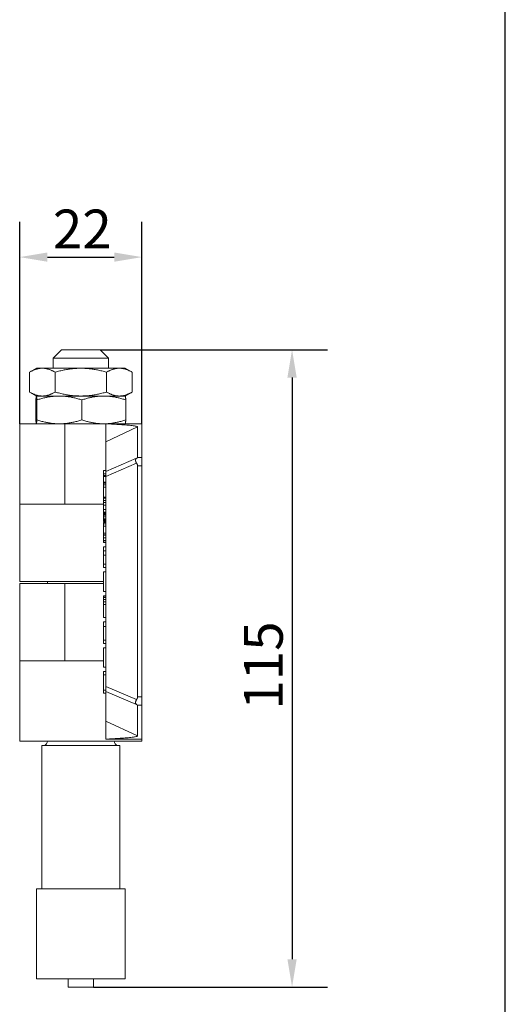
# Model space of a CAD drawing. Units: millimetres. Extents: x 20 to 400, y 20 to 574.
# Drawn here: x 313 to 400, y 153 to 330 of the extents above; entities that cross this region are included whole.
import ezdxf

# ---------------------------------------------------------------- set-up
doc = ezdxf.new("R2010")
doc.units = ezdxf.units.MM
doc.header["$LTSCALE"] = 2
for name, color, linetype, lineweight in [('Dimensions(ISO)', 7, 'Continuous', 25), ('Sketch Geometry(ISO)', 7, 'Continuous', 50), ('Visible Edges(ISO)', 7, 'Continuous', 18), ('Visible Tangent Edges(ISO)', 7, 'Continuous', 18)]:
    doc.layers.add(name, color=color, linetype=linetype, lineweight=lineweight)
doc.styles.add('Current-BSI', font='ARIAL.TTF')
doc.dimstyles.new('DEFAULT-ISO', dxfattribs={"dimscale": 2, "dimtxt": 3.5, "dimasz": 2.5, "dimexe": 3.174999999999999, "dimexo": 0, "dimgap": 0.762, "dimtad": 1, "dimrnd": 1e-08, "dimzin": 0, "dimtxsty": 'Current-BSI', "dimcen": 0.09, "dimdle": 10, "dimclrd": 7, "dimclre": 7, "dimclrt": 7, "dimazin": 0, "dimtfac": 1, "dimtmove": 0, "dimatfit": 3, "dimfxl": 1, "dimtolj": 1, "dimtzin": 0, "dimlwd": 25, "dimlwe": 25, "dimarcsym": 0})

# ---------------------------------------------------------------- blocks, each defined once
blk = doc.blocks.new('Borders PCH WEB A4')
at = {"layer": 'Sketch Geometry(ISO)', "color": 7, "linetype": 'Continuous', "lineweight": 25}
blk.add_line((200, 10.00000000000023), (200, 287), dxfattribs=at)
blk = doc.blocks.new('*D12')
at = {"layer": 'Defpoints', "color": 0, "linetype": 'Continuous'}
for p in [(334.6341790978789, 287.2858637626753), (312.634179097873, 257.2858637626753), (334.6341790978789, 257.28586376267)]:
    blk.add_point(p, dxfattribs=at)
at = {"layer": 'Dimensions(ISO)', "color": 7, "linetype": 'Continuous', "lineweight": 25}
for p, q in [((312.634179097873, 257.2858637626753), (312.634179097873, 293.6358637626753)), ((334.6341790978789, 257.28586376267), (334.6341790978789, 293.6358637626753)), ((317.634179097873, 287.2858637626753), (329.6341790978789, 287.2858637626753))]:
    blk.add_line(p, q, dxfattribs=at)
at = {"layer": 'Dimensions(ISO)', "color": 7, "linetype": 'Continuous'}
for points in [[(317.634179097873, 288.1191970960086), (317.634179097873, 286.4525304293419), (312.634179097873, 287.2858637626753)], [(329.6341790978789, 288.1191970960086), (329.6341790978789, 286.4525304293419), (334.6341790978789, 287.2858637626753)]]:
    blk.add_solid(points, dxfattribs=at)
at = {"layer": 'Dimensions(ISO)', "color": 7, "linetype": 'Continuous', "lineweight": 25, "insert": (318.59666204467, 295.8385131487598), "char_height": 7, "attachment_point": 1, "style": 'Current-BSI'}
blk.add_mtext('\\A1;22', dxfattribs=at)
blk = doc.blocks.new('*D13')
at = {"layer": 'Defpoints', "color": 0, "linetype": 'Continuous'}
for p in [(327.134182097873, 270.6012670934356), (325.934179097873, 155.9012670934355), (361.6341790978731, 155.9012670934355)]:
    blk.add_point(p, dxfattribs=at)
at = {"layer": 'Dimensions(ISO)', "color": 7, "linetype": 'Continuous', "lineweight": 25}
for p, q in [((327.134182097873, 270.6012670934356), (367.9841790978731, 270.6012670934356)), ((361.6341790978731, 265.6012670934356), (361.6341790978731, 160.9012670934355)), ((325.934179097873, 155.9012670934355), (367.9841790978731, 155.9012670934355))]:
    blk.add_line(p, q, dxfattribs=at)
at = {"layer": 'Dimensions(ISO)', "color": 7, "linetype": 'Continuous'}
for points in [[(360.8008457645397, 265.6012670934356), (362.4675124312064, 265.6012670934356), (361.6341790978731, 270.6012670934356)], [(360.8008457645397, 160.9012670934355), (362.4675124312064, 160.9012670934355), (361.6341790978731, 155.9012670934355)]]:
    blk.add_solid(points, dxfattribs=at)
at = {"layer": 'Dimensions(ISO)', "color": 7, "linetype": 'Continuous', "lineweight": 25, "insert": (352.9621572697694, 205.8215263021668), "char_height": 7, "attachment_point": 1, "rotation": 90, "style": 'Current-BSI'}
blk.add_mtext('\\A1;115', dxfattribs=at)

msp = doc.modelspace()

# ---------------------------------------------------------------- linework, layer by layer
at = {"layer": 'Visible Edges(ISO)'}
for p, q in [((320.1341760978727, 270.6012670934359), (318.6341790978725, 269.1012700934361)), ((320.134176097873, 270.6012670934356), (327.134182097873, 270.6012670934356)), ((327.1341820978734, 270.601267093436), (328.6341790978736, 269.1012700934363)), ((318.634179097873, 269.1012700934356), (328.634179097873, 269.1012700934356)), ((318.6341790978743, 267.2858637626752), (318.6341790978743, 269.1012700934356)), ((328.634179097873, 267.2858637626752), (328.634179097873, 269.1012700934356)), ((315.634179097873, 267.2858637626752), (314.396574790839, 266.571332582859)), ((314.396574790839, 266.571332582859), (314.396574790839, 263.0003949424917)), ((316.7059758675986, 267.2858637626752), (315.634179097873, 267.2858637626752)), ((323.6341790978753, 267.2858637626752), (316.7059758675987, 267.2858637626752)), ((319.0153769443583, 266.571332582859), (319.0153769443583, 263.0003949424917)), ((330.5623823281497, 267.2858637626752), (323.6341790978753, 267.2858637626752)), ((328.2529812513924, 266.571332582859), (328.2529812513924, 263.0003949424917)), ((331.634179097873, 267.2858637626752), (330.5623823281497, 267.2858637626752)), ((331.634179097873, 267.2858637626752), (332.871783404907, 266.571332582859)), ((332.871783404907, 266.571332582859), (332.871783404907, 263.0003949424917)), ((315.634179097873, 262.2858637626753), (314.396574790839, 263.0003949424917)), ((315.634179097873, 262.2858637626753), (315.632842480592, 262.2850920663283)), ((315.6355154918731, 262.2858637626753), (315.634179097873, 262.2858637626753)), ((315.634179097873, 262.2858637626753), (316.7059758675987, 262.2858637626753)), ((319.761478209501, 262.2858637626753), (315.6355154918731, 262.2858637626753)), ((316.7059758675987, 262.2858637626753), (323.6341790978753, 262.2858637626753)), ((327.7601418155009, 262.2858637626753), (319.761478209501, 262.2858637626753)), ((323.6341790978754, 262.2858637626753), (330.5623823281497, 262.2858637626753)), ((331.6341790978731, 262.2858637626753), (327.7601418155009, 262.2858637626753)), ((330.5623823281497, 262.2858637626753), (331.634179097873, 262.2858637626753)), ((331.634179097873, 262.2858637626753), (332.871783404907, 263.0003949424917)), ((331.6341790978731, 262.2858637626753), (331.635515715154, 262.2850920663283)), ((315.5510948821211, 258.0003949424916), (315.5510948821211, 261.571332582859)), ((315.7199361016251, 258.0003949424916), (315.7199361016251, 261.571332582859)), ((323.803020317377, 258.0003949424916), (323.803020317377, 261.571332582859)), ((331.7172633136249, 258.0003949424916), (331.7172633136249, 261.571332582859)), ((320.7532267169262, 257.2858637626753), (312.6341790978729, 257.2858637626753)), ((312.6341790978729, 242.8108637626753), (312.6341790978729, 257.2858637626753)), ((315.634179097873, 257.2858637626753), (315.632842480592, 257.2866354590222)), ((320.7532267169264, 257.2858637626753), (328.1341786383186, 257.2858637626753)), ((328.1341789295991, 257.2864510797142), (334.6341790978789, 257.2858637626767)), ((331.6342700318953, 257.2859162634575), (331.635515715154, 257.2866354590222)), ((334.6341790978992, 251.195834441805), (334.6341790978789, 257.28586376267)), ((333.8296263085504, 251.195834441805), (333.8296263085319, 256.7126135892126)), ((328.1341790978817, 254.0671084037352), (328.1341790978996, 248.7170035142895)), ((334.6341790978993, 251.1958344418101), (334.6341790978996, 249.7016662135751)), ((327.7341790978903, 248.2858637626751), (327.7341790978903, 248.8583620842051)), ((328.1341790978903, 248.8583620842051), (327.7341790978903, 248.8583620842051)), ((327.7341790978917, 247.9858645256151), (327.7341790978917, 248.2858637626751)), ((328.1341790978917, 248.2858637626751), (327.7341790978917, 248.2858637626751)), ((328.1341793363174, 247.814334755717), (328.1341793363172, 248.7170018013103)), ((333.8341790979004, 208.120061311777), (333.8341790979003, 249.7016662135751)), ((334.6341790978997, 208.120061311777), (334.6341790978996, 249.7016662135751)), ((327.7341790978915, 247.7858637626751), (327.7341790978917, 247.9858645256151)), ((328.1341790978917, 247.9858645256151), (327.7341790978917, 247.9858645256151)), ((327.7341790978915, 246.7858637626751), (327.7341790978915, 247.7858637626751)), ((328.1341790978915, 247.7858637626751), (327.7341790978915, 247.7858637626751)), ((327.7341790978917, 246.5858629997351), (327.7341790978915, 246.7858637626751)), ((328.1341790978915, 246.7858637626751), (327.7341790978915, 246.7858637626751)), ((327.7341790978917, 246.2858637626752), (327.7341790978917, 246.5858629997351)), ((328.1341790978918, 246.5858629997351), (327.7341790978917, 246.5858629997351)), ((328.1341790978999, 210.009525440361), (328.1341790978999, 247.814333371645)), ((327.7341790978888, 245.8858622367952), (327.7341790978891, 246.2858637626751)), ((328.1341790978918, 246.2858637626752), (327.7341790978917, 246.2858637626752)), ((327.7341790978917, 244.0858629997351), (327.7341790978917, 245.8858622367952)), ((328.1341790978918, 245.8858622367952), (327.7341790978917, 245.8858622367952)), ((320.7532267169262, 242.8108637626753), (312.634179097873, 242.8108637626753)), ((312.6341790978737, 242.8108637626756), (320.7532267169262, 242.8108637626756)), ((312.6341790978737, 242.8108637626756), (312.6341790978737, 228.9258637626756)), ((320.7532267169265, 242.8108637626753), (327.734179097879, 242.8108637626753)), ((327.7341790978898, 244.0808619316252), (327.7341790978898, 244.0858629997351)), ((328.1341790978918, 244.0858629997351), (327.7341790978917, 244.0858629997351)), ((327.73417909789, 243.8858622367952), (327.7341790978898, 244.0808619316252)), ((328.1341790978899, 244.0808619316252), (327.7341790978898, 244.0808619316252)), ((327.7341790978902, 243.4958628471451), (327.73417909789, 243.8858622367952)), ((328.13417909789, 243.8858622367952), (327.73417909789, 243.8858622367952)), ((327.7341790978903, 243.1058634574951), (327.7341790978902, 243.4958628471451)), ((328.1341790978902, 243.4958628471451), (327.7341790978902, 243.4958628471451)), ((327.7341790978903, 242.6183642204351), (327.7341790978903, 243.1058634574951)), ((328.1341790978903, 243.1058634574951), (327.7341790978903, 243.1058634574951)), ((327.7341790978903, 241.8383654411451), (327.7341790978903, 242.6183642204351)), ((328.1341790978903, 242.6183642204351), (327.7341790978903, 242.6183642204351)), ((327.7341790978903, 241.3508623893851), (327.7341790978903, 241.8383654411451)), ((328.1341790978903, 241.8383654411451), (327.7341790978903, 241.8383654411451)), ((327.7341790978903, 241.2858637626751), (327.7341790978903, 241.3508623893851)), ((328.1341790978903, 241.3508623893851), (327.7341790978903, 241.3508623893851)), ((327.7341790978917, 241.1858652885551), (327.7341790978915, 241.2858637626751)), ((328.1341790978915, 241.2858637626751), (327.7341790978915, 241.2858637626751)), ((327.7341790978917, 241.0858629997351), (327.7341790978917, 241.1858652885551)), ((328.1341790978917, 241.1858652885551), (327.7341790978917, 241.1858652885551)), ((327.7341790978917, 240.9858645256151), (327.7341790978917, 241.0858629997351)), ((328.1341790978917, 241.0858629997351), (327.7341790978917, 241.0858629997351)), ((327.7341790978917, 240.8858622367951), (327.7341790978917, 240.9858645256151)), ((328.1341790978917, 240.9858645256151), (327.7341790978917, 240.9858645256151)), ((327.7341790978918, 240.6858652885552), (327.7341790978917, 240.8858622367951)), ((328.1341790978918, 240.8858622367951), (327.7341790978917, 240.8858622367951)), ((327.7341790978918, 240.2858637626751), (327.7341790978918, 240.6858652885552)), ((328.1341790978918, 240.6858652885552), (327.7341790978918, 240.6858652885552)), ((327.7341790978917, 240.0858629997351), (327.7341790978918, 240.2858637626751)), ((328.1341790978918, 240.2858637626751), (327.7341790978918, 240.2858637626751)), ((327.7341790978917, 239.9858645256151), (327.7341790978917, 240.0858629997351)), ((328.1341790978918, 240.0858629997351), (327.7341790978917, 240.0858629997351)), ((327.7341790978917, 239.8858622367951), (327.7341790978917, 239.9858645256151)), ((328.1341790978917, 239.9858645256151), (327.7341790978917, 239.9858645256151)), ((327.7341790978917, 239.7858637626751), (327.7341790978917, 239.8858622367951)), ((328.1341790978917, 239.8858622367951), (327.7341790978917, 239.8858622367951)), ((327.7341790978915, 239.6858652885551), (327.7341790978917, 239.7858637626751)), ((328.1341790978917, 239.7858637626751), (327.7341790978917, 239.7858637626751)), ((328.1341790978915, 239.6858652885551), (327.7341790978915, 239.6858652885551)), ((327.73417909789, 239.3033655937251), (327.7341790978899, 239.4983652885551)), ((328.1341790978899, 239.4983652885551), (327.7341790978899, 239.4983652885551)), ((327.73417909789, 239.2858637626751), (327.73417909789, 239.3033655937251)), ((328.13417909789, 239.3033655937251), (327.73417909789, 239.3033655937251)), ((328.1341790978918, 239.2858637626751), (327.7341790978918, 239.2858637626751)), ((327.7341790978918, 238.8358629997351), (327.7341790978918, 239.2858637626751)), ((328.1341790978918, 238.8358629997351), (327.7341790978918, 238.8358629997351)), ((327.734179097891, 237.5858629997351), (327.7341790978918, 238.8358629997351)), ((328.1341790978918, 237.5858629997351), (327.7341790978918, 237.5858629997351)), ((327.7341790978918, 237.2858637626751), (327.7341790978918, 237.5858629997351)), ((327.7341790978903, 237.2558649833751), (327.7341790978903, 237.2858637626751)), ((328.1341790978918, 237.2858637626751), (327.7341790978918, 237.2858637626751)), ((327.7341790978903, 236.7683619316251), (327.7341790978903, 237.2558649833751)), ((328.1341790978903, 237.2558649833751), (327.7341790978903, 237.2558649833751)), ((327.7341790978902, 236.2808626945551), (327.7341790978903, 236.7683619316251)), ((328.1341790978903, 236.7683619316251), (327.7341790978903, 236.7683619316251)), ((327.73417909789, 235.9883631523251), (327.7341790978902, 236.2808626945551)), ((328.1341790978902, 236.2808626945551), (327.7341790978902, 236.2808626945551)), ((327.7341790978898, 235.8908633049151), (327.73417909789, 235.9883631523251)), ((328.1341790978899, 235.9883631523251), (327.73417909789, 235.9883631523251)), ((328.1341790978899, 235.8908633049151), (327.7341790978898, 235.8908633049151)), ((327.7341790978903, 234.4283655937251), (327.7341790978903, 235.1108645256151)), ((328.1341790978903, 235.1108645256151), (327.7341790978903, 235.1108645256151)), ((327.7341790978895, 233.6483629997351), (327.7341790978903, 234.4283655937251)), ((328.1341790978903, 234.4283655937251), (327.7341790978903, 234.4283655937251)), ((327.7341790978895, 231.9908636863851), (327.7341790978895, 233.6483629997351)), ((328.1341790978895, 233.6483629997351), (327.7341790978895, 233.6483629997351)), ((327.7341790978903, 231.4058646019051), (327.7341790978903, 231.9908636863851)), ((328.1341790978903, 231.9908636863851), (327.7341790978903, 231.9908636863851)), ((328.1341790978903, 231.4058646019051), (327.7341790978903, 231.4058646019051)), ((327.7341790978903, 227.1158636863851), (327.7341790978903, 230.6258639152651)), ((328.1341790978903, 230.6258639152651), (327.7341790978903, 230.6258639152651)), ((312.6341790978737, 228.9258637626756), (327.7341790978769, 228.9258637626756)), ((317.6341790978745, 228.5358637626752), (317.6341790978745, 228.9258637626755)), ((320.7532267169262, 228.5358637626753), (312.6341790978729, 228.5358637626753)), ((312.634179097873, 214.6508637626753), (312.634179097873, 228.5358637626753)), ((327.7341790978791, 228.5358637626752), (320.7532267169266, 228.5358637626753)), ((328.1341790978904, 227.1158636863851), (327.7341790978903, 227.1158636863851)), ((327.7341790978899, 226.2383631523251), (327.7341790978897, 226.3358629997351)), ((328.1341790978897, 226.3358629997351), (327.7341790978897, 226.3358629997351)), ((327.73417909789, 226.0433634574951), (327.7341790978899, 226.2383631523251)), ((328.1341790978899, 226.2383631523251), (327.7341790978899, 226.2383631523251)), ((327.7341790978903, 225.6533640678551), (327.73417909789, 226.0433634574951)), ((328.1341790978901, 226.0433634574951), (327.73417909789, 226.0433634574951)), ((327.7341790978903, 225.2633646782051), (327.7341790978903, 225.6533640678551)), ((328.1341790978903, 225.6533640678551), (327.7341790978903, 225.6533640678551)), ((327.7341790978903, 224.7758635337951), (327.7341790978903, 225.2633646782051)), ((328.1341790978903, 225.2633646782051), (327.7341790978903, 225.2633646782051)), ((327.7341790978904, 222.4358633812051), (327.7341790978903, 224.7758635337951)), ((328.1341790978904, 224.7758635337951), (327.7341790978903, 224.7758635337951)), ((328.1341790978904, 222.4358633812051), (327.7341790978904, 222.4358633812051)), ((327.7341790978904, 220.7783640678551), (327.7341790978904, 221.6558646019051)), ((328.1341790978904, 221.6558646019051), (327.7341790978904, 221.6558646019051)), ((327.7341790978887, 218.3408640678552), (327.7341790978904, 220.7783640678551)), ((328.1341790978904, 220.7783640678551), (327.7341790978904, 220.7783640678551)), ((327.7341790978904, 217.7558630760251), (327.7341790978904, 218.3408640678551)), ((328.1341790978904, 218.3408640678551), (327.7341790978904, 218.3408640678551)), ((328.1341790978904, 217.7558630760251), (327.7341790978904, 217.7558630760251)), ((327.7341790978904, 213.4658640678551), (327.7341790978904, 216.9758642967351)), ((328.1341790978904, 216.9758642967351), (327.7341790978904, 216.9758642967351)), ((320.7532267169263, 214.6508637626753), (312.634179097873, 214.6508637626753)), ((312.6341790978736, 214.6508637626756), (320.7532267169261, 214.6508637626756)), ((312.6341790978737, 214.6508637626756), (312.6341790978736, 200.1758637626756)), ((320.7532267169266, 214.6508637626753), (327.7341790978791, 214.6508637626752)), ((328.1341790978904, 213.4658640678551), (327.7341790978904, 213.4658640678551)), ((328.1341790978904, 212.6858633812051), (327.7341790978904, 212.6858633812051)), ((327.7341790978904, 212.1008633430551), (327.7341790978904, 212.6858633812051)), ((328.1341790978904, 212.1008633430551), (327.7341790978904, 212.1008633430551)), ((327.7341790978895, 209.3708638008221), (327.7341790978895, 212.1008633430551)), ((328.1341790978904, 209.3708638008221), (327.7341790978904, 209.3708638008221)), ((327.7341790978904, 208.7858637626751), (327.7341790978904, 209.3708638008221)), ((328.1341793363175, 210.0095255430324), (328.1341793363173, 209.1068555172069)), ((328.1341790978904, 208.7858637626751), (327.7341790978904, 208.7858637626751)), ((328.1341790978997, 209.106855297716), (328.1341790978819, 203.7569315958517)), ((334.6341790978993, 206.6258930835418), (334.6341790978997, 208.120061311777)), ((333.8341790979001, 206.625893083542), (333.8341790978816, 201.1093116637373)), ((334.6341790978791, 200.5358637626752), (334.6341790978993, 206.625893083542)), ((328.1342610597361, 200.5358586524077), (334.634179097879, 200.5358637626752)), ((334.6341790978737, 200.5358637626752), (334.6341790978737, 200.1758637626755)), ((312.6341790978736, 200.1758637626756), (334.6341790978737, 200.1758637626756)), ((316.634179097873, 199.4012670934355), (330.634179097873, 199.4012670934355)), ((316.6341790978748, 173.6012670934355), (316.6341790978748, 199.4012670934355)), ((330.634179097873, 173.6012670934355), (330.634179097873, 199.4012670934355)), ((331.634179097873, 173.6012670934355), (315.634179097873, 173.6012670934355)), ((315.634179097873, 173.6012670934355), (315.634179097873, 157.4012670934355)), ((331.634179097873, 173.6012670934355), (331.634179097873, 157.4012670934355)), ((331.634179097873, 157.4012670934355), (315.634179097873, 157.4012670934355)), ((321.3341790978731, 155.9012670934355), (321.3341790978731, 157.4012670934354)), ((325.9341790978735, 155.9012670934355), (325.9341790978735, 157.4012670934354)), ((321.3341790978731, 155.9012670934355), (325.934179097873, 155.9012670934355))]:
    msp.add_line(p, q, dxfattribs=at)
at = {"layer": 'Visible Edges(ISO)', "flags": 128}
for points in [[(316.7059759919477, 267.2858637626752), (316.6134034221006, 267.2846270058774), (316.5210490052532, 267.2809303479273), (316.4288382355999, 267.2747911451854), (316.3366977994274, 267.2662227493249), (316.2445555751155, 267.2552345958077), (316.1523394410441, 267.2418322655842), (316.0599784676859, 267.2260175421373), (315.9674005334207, 267.2077884487346), (315.8745353047677, 267.1871392577425), (315.7813112561531, 267.1640605162368), (315.6876568620033, 267.1385390273765), (315.5934994046516, 267.1105578224644), (315.4987661664313, 267.0800961423204), (315.4033838336295, 267.0471293907151), (315.3072773043935, 267.0116290319249), (315.2103702847784, 266.9735625069127), (315.1125852887456, 266.9328932147012), (315.0138430421177, 266.8895803074822), (314.9140624825778, 266.8435785974846), (314.8131595675769, 266.7948384265885), (314.7110496585193, 266.7433054800615), (314.6076433484377, 266.6889205630407), (314.5028500382722, 266.6316194142685), (314.3965749566377, 266.5713325943336)], [(319.0153770272577, 266.5713325943336), (318.9091019456232, 266.6316194142685), (318.8043083374345, 266.6889205630407), (318.7009023253761, 266.7433054800615), (318.598791820272, 266.7948384265885), (318.4978895013175, 266.8435785974846), (318.3981083457312, 266.8895803074822), (318.2993660991034, 266.9328932147012), (318.2015811030705, 266.9735625069127), (318.1046740834554, 267.0116290319249), (318.0085675542195, 267.0471293907151), (317.9131852214176, 267.0800961423204), (317.8184525792438, 267.1105578224644), (317.7242951218921, 267.1385390273765), (317.6306407277422, 267.1640605162368), (317.5374166791276, 267.1871392577425), (317.4445514504747, 267.2077884487346), (317.3519735162095, 267.2260175421373), (317.2596119468049, 267.2418322655842), (317.1673964087799, 267.2552345958077), (317.075254184468, 267.2662227493249), (316.9831137482955, 267.2747911451854), (316.8909029786421, 267.2809303479273), (316.7985485617949, 267.2846270058774), (316.7059759919477, 267.2858637626752)], [(323.6341790978753, 267.2858637626752), (323.4490342934573, 267.2846270058774), (323.2643253107512, 267.2809303479273), (323.0799037341916, 267.2747911451854), (322.8956230853641, 267.2662227493249), (322.7113384877288, 267.2552345958077), (322.5269063685977, 267.2418322655842), (322.3421839003408, 267.2260175421373), (322.1570284788453, 267.2077884487346), (321.9712980215394, 267.1871392577425), (321.7848497752988, 267.1640605162368), (321.5975405399644, 267.1385390273765), (321.4092257742727, 267.1105578224644), (321.2197598938787, 267.0800961423204), (321.0289950792634, 267.0471293907151), (320.8367820207917, 267.0116290319249), (320.6429682795846, 266.9735625069127), (320.4473982875192, 266.9328932147012), (320.2499137942636, 266.8895803074822), (320.0503523771608, 266.8435785974846), (319.8485468451822, 266.7948384265885), (319.6443264310206, 266.7433054800615), (319.4375138108576, 266.6889205630407), (319.2279268925036, 266.6316194142685), (319.0153770272577, 266.5713325943336)], [(328.252981168493, 266.5713325943336), (328.0404313032472, 266.6316194142685), (327.8308443848932, 266.6889205630407), (327.6240317647302, 266.7433054800615), (327.4198113505685, 266.7948384265885), (327.2180058185899, 266.8435785974846), (327.0184444014871, 266.8895803074822), (326.8209599082315, 266.9328932147012), (326.625389916166, 266.9735625069127), (326.4315761749589, 267.0116290319249), (326.2393631164873, 267.0471293907151), (326.048598301872, 267.0800961423204), (325.859132421478, 267.1105578224644), (325.6708176557863, 267.1385390273765), (325.4835084204519, 267.1640605162368), (325.2970601742112, 267.1871392577425), (325.1113297169053, 267.2077884487346), (324.9261742954099, 267.2260175421373), (324.741451827153, 267.2418322655842), (324.5570197080219, 267.2552345958077), (324.3727351103866, 267.2662227493249), (324.1884544615591, 267.2747911451854), (324.0040328849995, 267.2809303479273), (323.8193239022934, 267.2846270058774), (323.6341790978753, 267.2858637626752)], [(330.5623822038007, 267.2858637626752), (330.4698096339536, 267.2846270058774), (330.3774552171065, 267.2809303479273), (330.2852444474532, 267.2747911451854), (330.1931040112807, 267.2662227493249), (330.100961786969, 267.2552345958077), (330.0087462489441, 267.2418322655842), (329.9163846795395, 267.2260175421373), (329.8238067452745, 267.2077884487346), (329.7309415166216, 267.1871392577425), (329.6377174680071, 267.1640605162368), (329.5440630738574, 267.1385390273765), (329.4499056165058, 267.1105578224644), (329.355172974332, 267.0800961423204), (329.2597906415303, 267.0471293907151), (329.1636841122945, 267.0116290319249), (329.0667770926794, 266.9735625069127), (328.9689920966467, 266.9328932147012), (328.8702498500189, 266.8895803074822), (328.7704686944328, 266.8435785974846), (328.6695663754783, 266.7948384265885), (328.5674558703743, 266.7433054800615), (328.4640498583161, 266.6889205630407), (328.3592562501275, 266.6316194142685), (328.252981168493, 266.5713325943336)], [(332.8717832391084, 266.5713325943336), (332.7655081574739, 266.6316194142685), (332.6607148473085, 266.6889205630407), (332.5573085372271, 266.7433054800615), (332.4551986281696, 266.7948384265885), (332.3542957131687, 266.8435785974846), (332.2545151536289, 266.8895803074822), (332.1557729070012, 266.9328932147012), (332.0579879109686, 266.9735625069127), (331.9610808913534, 267.0116290319249), (331.8649743621176, 267.0471293907151), (331.7695920293159, 267.0800961423204), (331.6748587910957, 267.1105578224644), (331.580701333744, 267.1385390273765), (331.4870469395943, 267.1640605162368), (331.3938228909799, 267.1871392577425), (331.3009576623269, 267.2077884487346), (331.2083797280619, 267.2260175421373), (331.1160187547038, 267.2418322655842), (331.0238026206324, 267.2552345958077), (330.9316603963207, 267.2662227493249), (330.8395199601483, 267.2747911451854), (330.7473091904949, 267.2809303479273), (330.6549547736478, 267.2846270058774), (330.5623822038007, 267.2858637626752)], [(314.3965749566377, 263.0003950055227), (314.5028500382722, 262.9401081855879), (314.6076433484377, 262.8828069623098), (314.7110496585193, 262.8284218962774), (314.8131595675769, 262.7768892105207), (314.9140624825778, 262.7281490023718), (315.0138430421177, 262.682147329627), (315.1125852887456, 262.6388344224081), (315.2103702847784, 262.598164981185), (315.3072773043935, 262.5600984747991), (315.4033838336295, 262.5245982463941), (315.4987661664313, 262.4916315134153), (315.5934994046516, 262.4611696656332), (315.6876568620033, 262.4331885631666), (315.7813112561531, 262.4076670463667), (315.8745353047677, 262.3845881279097), (315.9674005334207, 262.3639389927969), (316.0599784676859, 262.3457101042852), (316.1523394410441, 262.329895203887), (316.2445555751155, 262.316492801486), (316.3366977994274, 262.3055046852217), (316.4288382355999, 262.2969365175352), (316.5210490052532, 262.2907972391233), (316.6134034221006, 262.2871005590543), (316.7059759919477, 262.2858637626753)], [(315.6355153726837, 262.2858637626753), (315.6321313703468, 262.2846269662962), (315.6287553337839, 262.2809302862272), (315.6253845503152, 262.2747910078153), (315.6220163426669, 262.2662228401289), (315.6186480628438, 262.2552347238645), (315.6152770866821, 262.2418323214636), (315.6119008036359, 262.2260174210653), (315.6085166072443, 262.2077885325536), (315.6051219005791, 262.1871393974409), (315.6017140744564, 262.1640604789838), (315.5982905115209, 262.1385389621839), (315.5948485699056, 262.1105578597173), (315.5913855886784, 262.0800960119352), (315.5878988660533, 262.0471292789564), (315.5843856730091, 262.0116290505514), (315.580843223329, 261.9735625441656), (315.5772686736015, 261.9328931029424), (315.5736591313906, 261.8895801957235), (315.5700116280001, 261.8435785229788), (315.5663231075797, 261.7948383148298), (315.5625904489132, 261.7433056290731), (315.558810410947, 261.6889205630407), (315.5549796654733, 261.6316193397627), (315.5510947644469, 261.5713325198278)], [(315.7199359809205, 261.5713325198278), (315.7160510798941, 261.6316193397627), (315.7122203344205, 261.6889205630407), (315.7084402964543, 261.7433056290731), (315.7047076377877, 261.7948383148298), (315.7010191173674, 261.8435785229788), (315.6973716139769, 261.8895801957235), (315.693762071766, 261.9328931029424), (315.6901875220384, 261.9735625441656), (315.6866450723583, 262.0116290505514), (315.6831318793141, 262.0471292789564), (315.6796451566891, 262.0800960119352), (315.6761821754618, 262.1105578597173), (315.6727402338465, 262.1385389621839), (315.6693166709111, 262.1640604789838), (315.6659088447883, 262.1871393974409), (315.6625141381232, 262.2077885325536), (315.6591299417315, 262.2260174210653), (315.6557536586853, 262.2418323214636), (315.6523826825236, 262.2552347238645), (315.6490144027006, 262.2662228401289), (315.6456461950523, 262.2747910078153), (315.6422754115835, 262.2809302862272), (315.6388993750206, 262.2846269662962), (315.6355153726837, 262.2858637626753)], [(319.7614781476336, 262.2858637626753), (319.5994728573651, 262.2846269662962), (319.4378487887838, 262.2809302862272), (319.2764764515233, 262.2747910078153), (319.1152272709268, 262.2662228401289), (318.9539747799394, 262.2552347238645), (318.7925928203745, 262.2418323214636), (318.6309572980709, 262.2260174210653), (318.4689423746037, 262.2077885325536), (318.3064245844415, 262.1871393974409), (318.1432792592647, 262.1640604789838), (317.9793799429131, 262.1385389621839), (317.8146007533847, 262.1105578597173), (317.6488140317313, 262.0800960119352), (317.4818914794806, 262.0471292789564), (317.3137012224789, 262.0116290505514), (317.144110161996, 261.9735625441656), (316.9729827937254, 261.9328931029424), (316.8001800049969, 261.8895801957235), (316.6255596598281, 261.8435785229788), (316.4489760356614, 261.7948383148298), (316.2702791511567, 261.7433056290731), (316.0893142519514, 261.6889205630407), (315.9059217289538, 261.6316193397627), (315.7199359809205, 261.5713325198278)], [(316.7059759919477, 262.2858637626753), (316.7985485617949, 262.2871005590543), (316.8909029786421, 262.2907972391233), (316.9831137482955, 262.2969365175352), (317.075254184468, 262.3055046852217), (317.1673964087799, 262.316492801486), (317.2596119468049, 262.329895203887), (317.3519735162095, 262.3457101042852), (317.4445514504747, 262.3639389927969), (317.5374166791276, 262.3845881279097), (317.6306407277422, 262.4076670463667), (317.7242951218921, 262.4331885631666), (317.8184525792438, 262.4611696656332), (317.9131852214176, 262.4916315134153), (318.0085675542195, 262.5245982463941), (318.1046740834554, 262.5600984747991), (318.2015811030705, 262.598164981185), (318.2993660991034, 262.6388344224081), (318.3981083457312, 262.682147329627), (318.4978895013175, 262.7281490023718), (318.598791820272, 262.7768892105207), (318.7009023253761, 262.8284218962774), (318.8043083374345, 262.8828069623098), (318.9091019456232, 262.9401081855879), (319.0153770272577, 263.0003950055227)], [(319.0153770272577, 263.0003950055227), (319.2279268925036, 262.9401081855879), (319.4375138108576, 262.8828069623098), (319.6443264310206, 262.8284218962774), (319.8485468451822, 262.7768892105207), (320.0503523771608, 262.7281490023718), (320.2499137942636, 262.682147329627), (320.4473982875192, 262.6388344224081), (320.6429682795846, 262.598164981185), (320.8367820207917, 262.5600984747991), (321.0289950792634, 262.5245982463941), (321.2197598938787, 262.4916315134153), (321.4092257742727, 262.4611696656332), (321.5975405399644, 262.4331885631666), (321.7848497752988, 262.4076670463667), (321.9712980215394, 262.3845881279097), (322.1570284788453, 262.3639389927969), (322.3421839003408, 262.3457101042852), (322.5269063685977, 262.329895203887), (322.7113384877288, 262.316492801486), (322.8956230853641, 262.3055046852217), (323.0799037341916, 262.2969365175352), (323.2643253107512, 262.2907972391233), (323.4490342934573, 262.2871005590543), (323.6341790978753, 262.2858637626753)], [(323.8030203143466, 261.5713325198278), (323.6170348642867, 261.6316193397627), (323.4336422349963, 261.6889205630407), (323.2526772558505, 261.7433056290731), (323.0739802705, 261.7948383148298), (322.897396635439, 261.8435785229788), (322.7227763756579, 261.8895801957235), (322.5499735869292, 261.9328931029424), (322.3788461441654, 261.9735625441656), (322.2092552326693, 262.0116290505514), (322.0410649756676, 262.0471292789564), (321.8741422744301, 262.0800960119352), (321.7083558398559, 262.1105578597173), (321.5435767993142, 262.1385389621839), (321.3796774829626, 262.1640604789838), (321.2165317108256, 262.1871393974409), (321.0540139206634, 262.2077885325536), (320.8919992951696, 262.2260174210653), (320.7303634857869, 262.2418323214636), (320.5689818133012, 262.2552347238645), (320.4077290243404, 262.2662228401289), (320.2464801417172, 262.2747910078153), (320.0851075064833, 262.2809302862272), (319.923483437902, 262.2846269662962), (319.7614781476336, 262.2858637626753)], [(323.6341790978753, 262.2858637626753), (323.8193239022934, 262.2871005590543), (324.0040328849995, 262.2907972391233), (324.1884544615591, 262.2969365175352), (324.3727351103866, 262.3055046852217), (324.5570197080219, 262.316492801486), (324.741451827153, 262.329895203887), (324.9261742954099, 262.3457101042852), (325.1113297169053, 262.3639389927969), (325.2970601742112, 262.3845881279097), (325.4835084204519, 262.4076670463667), (325.6708176557863, 262.4331885631666), (325.859132421478, 262.4611696656332), (326.048598301872, 262.4916315134153), (326.2393631164873, 262.5245982463941), (326.4315761749589, 262.5600984747991), (326.625389916166, 262.598164981185), (326.8209599082315, 262.6388344224081), (327.0184444014871, 262.682147329627), (327.2180058185899, 262.7281490023718), (327.4198113505685, 262.7768892105207), (327.6240317647302, 262.8284218962774), (327.8308443848932, 262.8828069623098), (328.0404313032472, 262.9401081855879), (328.252981168493, 263.0003950055227)], [(327.7601418728228, 262.2858637626753), (327.6015205910194, 262.2846269662962), (327.4432725562773, 262.2809302862272), (327.2852707038313, 262.2747910078153), (327.1273900329418, 262.2662228401289), (326.9695055210805, 262.2552347238645), (326.81149482748, 262.2418323214636), (326.653235291611, 262.2260174210653), (326.4946048706796, 262.2077885325536), (326.3354817871825, 262.1871393974409), (326.1757438384448, 262.1640604789838), (326.0152680768579, 262.1385389621839), (325.8539309806551, 262.1105578597173), (325.6916075382024, 262.0800960119352), (325.5281715568664, 262.0471292789564), (325.3634944929089, 262.0116290505514), (325.1974460365399, 261.9735625441656), (325.0298931435037, 261.9328931029424), (324.860699896986, 261.8895801957235), (324.6897271351481, 261.8435785229788), (324.5168320259547, 261.7948383148298), (324.3418676883765, 261.7433056290731), (324.1646827471968, 261.6889205630407), (323.985120857933, 261.6316193397627), (323.8030203143466, 261.5713325198278)], [(331.7172634312991, 261.5713325198278), (331.5351625897393, 261.6316193397627), (331.3556008176626, 261.6889205630407), (331.1784159455292, 261.7433056290731), (331.0034517305852, 261.7948383148298), (330.8305566104975, 261.8435785229788), (330.6595837850606, 261.8895801957235), (330.490390538543, 261.9328931029424), (330.32283772, 261.9735625441656), (330.1567891146443, 262.0116290505514), (329.9921120506869, 262.0471292789564), (329.8286762183376, 262.0800960119352), (329.6663524670171, 262.1105578597173), (329.5050152218276, 262.1385389621839), (329.3445394602407, 262.1640604789838), (329.1848019584632, 262.1871393974409), (329.0256788749661, 262.2077885325536), (328.8670481560612, 262.2260174210653), (328.70878892906, 262.2418323214636), (328.5507779265918, 262.2552347238645), (328.3928937127039, 262.2662228401289), (328.2350127438409, 262.2747910078153), (328.0770111893684, 262.2809302862272), (327.9187631546263, 262.2846269662962), (327.7601418728228, 262.2858637626753)], [(328.252981168493, 263.0003950055227), (328.3592562501275, 262.9401081855879), (328.4640498583161, 262.8828069623098), (328.5674558703743, 262.8284218962774), (328.6695663754783, 262.7768892105207), (328.7704686944328, 262.7281490023718), (328.8702498500189, 262.682147329627), (328.9689920966467, 262.6388344224081), (329.0667770926794, 262.598164981185), (329.1636841122945, 262.5600984747991), (329.2597906415303, 262.5245982463941), (329.355172974332, 262.4916315134153), (329.4499056165058, 262.4611696656332), (329.5440630738574, 262.4331885631666), (329.6377174680071, 262.4076670463667), (329.7309415166216, 262.3845881279097), (329.8238067452745, 262.3639389927969), (329.9163846795395, 262.3457101042852), (330.0087462489441, 262.329895203887), (330.100961786969, 262.316492801486), (330.1931040112807, 262.3055046852217), (330.2852444474532, 262.2969365175352), (330.3774552171065, 262.2907972391233), (330.4698096339536, 262.2871005590543), (330.5623822038007, 262.2858637626753)], [(330.5623822038007, 262.2858637626753), (330.6549547736478, 262.2871005590543), (330.7473091904949, 262.2907972391233), (330.8395199601483, 262.2969365175352), (330.9316603963207, 262.3055046852217), (331.0238026206324, 262.316492801486), (331.1160187547038, 262.329895203887), (331.2083797280619, 262.3457101042852), (331.3009576623269, 262.3639389927969), (331.3938228909799, 262.3845881279097), (331.4870469395943, 262.4076670463667), (331.580701333744, 262.4331885631666), (331.6748587910957, 262.4611696656332), (331.7695920293159, 262.4916315134153), (331.8649743621176, 262.5245982463941), (331.9610808913534, 262.5600984747991), (332.0579879109686, 262.598164981185), (332.1557729070012, 262.6388344224081), (332.2545151536289, 262.682147329627), (332.3542957131687, 262.7281490023718), (332.4551986281696, 262.7768892105207), (332.5573085372271, 262.8284218962774), (332.6607148473085, 262.8828069623098), (332.7655081574739, 262.9401081855879), (332.8717832391084, 263.0003950055227)], [(331.6355158342688, 262.2850921805486), (331.6387822973495, 262.2820547278509), (331.6420432342978, 262.2767296488866), (331.6453010731805, 262.2691294606314), (331.6485582175516, 262.2592636998281), (331.6518170450916, 262.2471386249647), (331.6550799239485, 262.2327572162733), (331.6583492086523, 262.2161188777075), (331.6616272537331, 262.1972197349653), (331.6649164109973, 262.1760532315359), (331.668219047231, 262.1526086385832), (331.671537537391, 262.1268725450621), (331.6748742754993, 262.0988279636488), (331.6782316855371, 262.0684549267874), (331.6816122187212, 262.0357298906431), (331.6850183643986, 262.0006254370794), (331.6884526554935, 261.9631114657507), (331.6919176685072, 261.9231531079397), (331.6954160453069, 261.8807131107435), (331.6989504876783, 261.8357497509107), (331.7025237573259, 261.7882168348417), (331.7061387085556, 261.7380651887045), (331.7097982719333, 261.6852402742491), (331.7135054706267, 261.6296836789236), (331.7172634312991, 261.5713325198278)], [(315.5510947644469, 258.0003949310169), (315.5549796654733, 257.9401081110821), (315.558810410947, 257.8828069623098), (315.5625904489132, 257.828422045289), (315.5663231075797, 257.776889098762), (315.5700116280001, 257.7281489278659), (315.5736591313906, 257.6821472178683), (315.5772686736015, 257.6388343106494), (315.580843223329, 257.5981650184378), (315.5843856730091, 257.5600984934256), (315.5878988660534, 257.5245981346354), (315.5913855886784, 257.4916313830302), (315.5948485699056, 257.4611697028861), (315.5982905115209, 257.433188497974), (315.6017140744564, 257.4076670091137), (315.6051219005791, 257.384588267608), (315.6085166072443, 257.3639390766159), (315.6119008036359, 257.3457099832133), (315.6152770866821, 257.3298952597663), (315.6186480628438, 257.3164929295428), (315.6220163426669, 257.3055047760256), (315.6253845503152, 257.2969363801651), (315.6287553337839, 257.2907971774232), (315.6321313703468, 257.2871005194731), (315.6355153726837, 257.2858637626753)], [(315.6355153726837, 257.2858637626753), (315.6388993750207, 257.2871005194731), (315.6422754115835, 257.2907971774232), (315.6456461950523, 257.2969363801651), (315.6490144027006, 257.3055047760256), (315.6523826825236, 257.3164929295428), (315.6557536586853, 257.3298952597663), (315.6591299417316, 257.3457099832133), (315.6625141381232, 257.3639390766159), (315.6659088447883, 257.384588267608), (315.6693166709111, 257.4076670091137), (315.6727402338465, 257.433188497974), (315.6761821754618, 257.4611697028861), (315.6796451566891, 257.4916313830302), (315.6831318793141, 257.5245981346354), (315.6866450723583, 257.5600984934256), (315.6901875220384, 257.5981650184378), (315.693762071766, 257.6388343106494), (315.6973716139769, 257.6821472178683), (315.7010191173674, 257.7281489278659), (315.7047076377878, 257.776889098762), (315.7084402964543, 257.828422045289), (315.7122203344205, 257.8828069623098), (315.7160510798941, 257.9401081110821), (315.7199359809205, 258.0003949310169)], [(315.7199359809205, 258.0003949310169), (315.9059217289538, 257.9401081110821), (316.0893142519514, 257.8828069623098), (316.2702791511567, 257.828422045289), (316.4489760356614, 257.776889098762), (316.6255596598281, 257.7281489278659), (316.8001800049969, 257.6821472178683), (316.9729827937254, 257.6388343106494), (317.144110161996, 257.5981650184378), (317.3137012224789, 257.5600984934256), (317.4818914794806, 257.5245981346354), (317.6488140317313, 257.4916313830302), (317.8146007533848, 257.4611697028861), (317.9793799429131, 257.433188497974), (318.1432792592647, 257.4076670091137), (318.3064245844415, 257.384588267608), (318.4689423746037, 257.3639390766159), (318.6309572980709, 257.3457099832133), (318.7925928203745, 257.3298952597663), (318.9539747799394, 257.3164929295428), (319.1152272709268, 257.3055047760256), (319.2764764515233, 257.2969363801651), (319.4378487887838, 257.2907971774232), (319.5994728573651, 257.2871005194731), (319.7614781476336, 257.2858637626753)], [(319.7614781476336, 257.2858637626753), (319.923483437902, 257.2871005194731), (320.0851075064833, 257.2907971774232), (320.2464801417172, 257.2969363801651), (320.4077290243404, 257.3055047760256), (320.5689818133012, 257.3164929295428), (320.7303634857869, 257.3298952597663), (320.8919992951696, 257.3457099832133), (321.0540139206634, 257.3639390766159), (321.2165317108256, 257.384588267608), (321.3796774829626, 257.4076670091137), (321.5435767993142, 257.433188497974), (321.7083558398559, 257.4611697028861), (321.8741422744301, 257.4916313830302), (322.0410649756676, 257.5245981346354), (322.2092552326693, 257.5600984934256), (322.3788461441654, 257.5981650184378), (322.5499735869292, 257.6388343106494), (322.7227763756579, 257.6821472178683), (322.897396635439, 257.7281489278659), (323.0739802705, 257.776889098762), (323.2526772558505, 257.828422045289), (323.4336422349963, 257.8828069623098), (323.6170348642867, 257.9401081110821), (323.8030203143466, 258.0003949310169)], [(323.8030203143466, 258.0003949310169), (323.985120857933, 257.9401081110821), (324.1646827471968, 257.8828069623098), (324.3418676883765, 257.828422045289), (324.5168320259547, 257.776889098762), (324.6897271351481, 257.7281489278659), (324.860699896986, 257.6821472178683), (325.0298931435037, 257.6388343106494), (325.19744603654, 257.5981650184378), (325.3634944929089, 257.5600984934256), (325.5281715568664, 257.5245981346354), (325.6916075382024, 257.4916313830302), (325.8539309806551, 257.4611697028861), (326.0152680768579, 257.433188497974), (326.1757438384448, 257.4076670091137), (326.3354817871825, 257.384588267608), (326.4946048706796, 257.3639390766159), (326.653235291611, 257.3457099832133), (326.81149482748, 257.3298952597663), (326.9695055210805, 257.3164929295428), (327.1273900329418, 257.3055047760256), (327.2852707038313, 257.2969363801651), (327.4432725562773, 257.2907971774232), (327.6015205910194, 257.2871005194731), (327.7601418728228, 257.2858637626753)], [(327.7601418728228, 257.2858637626753), (327.9187631546263, 257.2871005194731), (328.0770111893684, 257.2907971774232), (328.2350127438409, 257.2969363801651), (328.3928937127039, 257.3055047760256), (328.5507779265918, 257.3164929295428), (328.70878892906, 257.3298952597663), (328.8670481560612, 257.3457099832133), (329.0256788749661, 257.3639390766159), (329.1848019584632, 257.384588267608), (329.3445394602408, 257.4076670091137), (329.5050152218276, 257.433188497974), (329.6663524670171, 257.4611697028861), (329.8286762183376, 257.4916313830302), (329.9921120506869, 257.5245981346354), (330.1567891146443, 257.5600984934256), (330.32283772, 257.5981650184378), (330.490390538543, 257.6388343106494), (330.6595837850606, 257.6821472178683), (330.8305566104975, 257.7281489278659), (331.0034517305852, 257.776889098762), (331.1784159455292, 257.828422045289), (331.3556008176626, 257.8828069623098), (331.5351625897393, 257.9401081110821), (331.7172634312991, 258.0003949310169)], [(328.1341793362975, 257.2857893760786), (328.1341757600188, 257.0623434837446), (328.1341668193221, 256.8461884315595), (328.1341566865326, 256.6371334846601), (328.1341483418824, 256.4349783714399), (328.1341447656038, 256.2395228202924), (328.1341477458361, 256.0507191475019), (328.13415549444, 255.8688439186201), (328.1341656272297, 255.6942166145429), (328.1341745679265, 255.5271662529096), (328.1341811244375, 255.368002777873), (328.1341841046698, 255.2169884498701), (328.1341835086234, 255.0742949302778), (328.1341817204841, 254.9400938804731), (328.1341799323449, 254.8145474250898), (328.1341781442056, 254.6978224571333), (328.1341775481593, 254.5900811012373), (328.1341781442058, 254.4914664085493), (328.1341787402523, 254.4021214302168), (328.1341787402524, 254.3221987541303), (328.1341793362989, 254.2518366630659), (328.1341793362991, 254.1911019142256), (328.1341793362992, 254.1400374229535), (328.1341793362992, 254.0986956413373), (328.1341793362993, 254.067109947978)], [(328.1342437093138, 257.285875206767), (328.4796460692763, 257.2704924400434), (328.819918257463, 257.2545851524458), (329.1548975531937, 257.2381676490888), (329.4844158713699, 257.2212494667158), (329.8082046930673, 257.2038067634687), (330.1259141390207, 257.1857870872602), (330.4371916477564, 257.1671236808882), (330.7416933004741, 257.1477688606367), (331.0390978281384, 257.1276654060469), (331.329088134039, 257.1067704017744), (331.61129943775, 257.0850266273603), (331.8849071090109, 257.0623673256025), (332.1488244061359, 257.0387114341841), (332.4019563918003, 257.0139826591596), (332.6426670675167, 256.9881237800703), (332.8683694426905, 256.9611634071455), (333.0763804142367, 256.9331253822431), (333.2640416149986, 256.9040335472211), (333.4288486813201, 256.8739928062544), (333.5683561836376, 256.8431176002607), (333.6801288251773, 256.8115271385297), (333.762063158025, 256.7792738731488), (333.8124555324214, 256.7463148887739), (333.8296262894768, 256.712612038432)], [(331.7172634312991, 258.0003949310169), (331.7135054706267, 257.942043846427), (331.7097982719333, 257.8864873628602), (331.7061387085556, 257.8336624484048), (331.7025237573259, 257.7835106532559), (331.6989504876783, 257.7359778489456), (331.6954160453069, 257.6910143028483), (331.6919176685072, 257.6485743056521), (331.6884526554935, 257.6086162086115), (331.6850183643986, 257.5711020510182), (331.6816122187212, 257.5359976719603), (331.6782316855371, 257.5032724868044), (331.6748742754993, 257.4728994685695), (331.671537537391, 257.4448550175414), (331.668219047231, 257.4191189240202), (331.6649164109973, 257.3956743124411), (331.6616272537331, 257.3745076506869), (331.6583492086523, 257.3556086429864), (331.6550799239485, 257.3389702857942), (331.6518170450916, 257.3245888398499), (331.6485582175516, 257.3124638394922), (331.6453010731805, 257.3025981264193), (331.6420432342978, 257.2949978758818), (331.6387822973495, 257.2896726499432), (331.6355158342688, 257.2866354590344)], [(333.668684956917, 250.176772003947), (333.6390861843912, 250.2204312141521), (333.6121934627382, 250.2647818382365), (333.5879299764721, 250.309738045512), (333.5662188356009, 250.3552283104045), (333.5469834481564, 250.4011811073405), (333.5301815693465, 250.447448616801), (333.5158476953593, 250.4937590416057), (333.5040270512191, 250.5398215110881), (333.4947645639268, 250.585330849467), (333.4881047134486, 250.6300009544475), (333.484073427805, 250.6735838707073), (333.4826720481005, 250.715912705241), (333.4839004253235, 250.7568062599284), (333.4877584104624, 250.7960976417644), (333.4942440663662, 250.8336199577434), (333.5033311669913, 250.8692444618327), (333.5149745618191, 250.9028757866008), (333.5291285787906, 250.9344233329875), (333.5457476203527, 250.9637917335613), (333.564796445259, 250.9909046943767), (333.5863164787378, 251.0158194358928), (333.610383716711, 251.038645630656), (333.6370740060892, 251.0594977195842), (333.6664634173001, 251.078494911967)], [(333.6664634173001, 251.078494911967), (333.6787100856389, 251.0857333000286), (333.6905717079724, 251.0928047950847), (333.7020362888659, 251.0997046287639), (333.7130916093673, 251.1064280326946), (333.7237255995358, 251.1129702385051), (333.7339261894311, 251.119326477824), (333.7436812346066, 251.125487213908), (333.7529786651219, 251.1314524467571), (333.7618064110364, 251.1372174079998), (333.7701523279037, 251.1427725608928), (333.7780042712773, 251.1481179054363), (333.7853502457226, 251.1532391365154), (333.7921780322874, 251.1581410225017), (333.798475635537, 251.1628187950237), (333.8042309110249, 251.1672581489666), (333.8094317143048, 251.1714543159587), (333.8140659754361, 251.1754120643718), (333.8181216244782, 251.1791218574626), (333.8215865169848, 251.182574158488), (333.8244485830153, 251.1857641990764), (333.8266956781233, 251.1886919792278), (333.8283157323683, 251.1913527305706), (333.8292966758096, 251.19373214799), (333.8296262894952, 251.1958349998577)], [(333.834179115781, 249.7016657646282), (333.833844286689, 249.7239769752605), (333.8328479950515, 249.7460306938274), (333.8312027578441, 249.7678412254436), (333.8289208685247, 249.7894038017375), (333.8260147695629, 249.8107279594524), (333.8224969034282, 249.8318184669597), (333.8183795635788, 249.8526800926311), (333.8136751924841, 249.8733176048381), (333.8083962326138, 249.8937310035808), (333.8025549774258, 249.9139298256023), (333.7961638693897, 249.9339236076457), (333.7892353509752, 249.953702812968), (333.7817817901461, 249.9732865150554), (333.7738156293718, 249.9926747139079), (333.7653491621105, 250.0118674095256), (333.7563948308317, 250.0308741386516), (333.746965078005, 250.0496996696575), (333.7370721970884, 250.0683487709148), (333.7267287050573, 250.0868214424236), (333.7159468953697, 250.1051319892986), (333.7047392104952, 250.1232756431682), (333.6931180929033, 250.141257172404), (333.6810959105579, 250.1590908821208), (333.668684956917, 250.176772003947)], [(333.6698514943211, 207.6465870197398), (333.6403543477147, 207.6029057558162), (333.6135606442778, 207.5585366542918), (333.589393792042, 207.5135560091121), (333.5677774225562, 207.4680383260829), (333.5486350183575, 207.422060495196), (333.5319248561948, 207.375760203181), (333.5176815812676, 207.3294140155894), (333.5059505676119, 207.2833187635524), (333.496777040252, 207.2377694900615), (333.490205777177, 207.1930600460154), (333.4862627064077, 207.1494342144115), (333.4849493925659, 207.1070666368587), (333.4862658356516, 207.066128974734), (333.4902120356647, 207.026792293368), (333.496786204466, 206.989224677859), (333.5059623395291, 206.9535530861003), (333.5176954393473, 206.9198722894771), (333.531940055379, 206.8882764633281), (333.548650888094, 206.8588591869456), (333.5677928452578, 206.8316973503215), (333.5894076501217, 206.8067361171824), (333.6135715966311, 206.7838610466106), (333.6403609787311, 206.7629594858272), (333.6698521648731, 206.7439163978679)], [(333.8341791157811, 208.1200612838847), (333.8338468943923, 208.0978442485911), (333.8328583513587, 208.0758781488521), (333.8312257801383, 208.0541582162959), (333.8289613996833, 208.0326796825511), (333.8260774289458, 208.0114371831996), (333.8225861613839, 207.9904271419627), (333.8184998159497, 207.9696447904689), (333.8138306115955, 207.9490847643), (333.8085909162848, 207.9287422950847), (333.8027927999585, 207.908613806544), (333.7964486305803, 207.8886933382136), (333.7895706271022, 207.8689773138148), (333.7821710084766, 207.8494603689296), (333.7742619936555, 207.8301377351863), (333.765855876097, 207.8110052402598), (333.7569649492591, 207.7920581157786), (333.7476013575881, 207.7732915933711), (333.737777394542, 207.7547009046657), (333.7275053535789, 207.7362812812907), (333.7167973791449, 207.7180279548747), (333.7056657646983, 207.6999367530925), (333.6941227291911, 207.682002311526), (333.6821805660813, 207.6642210538966), (333.6698514943211, 207.6465870197398)], [(333.6698521648731, 206.7439163978679), (333.682180566081, 206.7366374786479), (333.6941221331444, 206.7295248563869), (333.7056646471109, 206.7225838955028), (333.7167958890286, 206.7158205564601), (333.7275035654392, 206.7092396076304), (333.7377754573908, 206.7028464134319), (333.7475992714252, 206.6966463382823), (333.7569627885904, 206.6906441505534), (333.7658537154283, 206.6848458107097), (333.7742598329868, 206.6792566831691), (333.7821689223137, 206.6738815363033), (333.7895686899509, 206.6687257345302), (333.7964468424406, 206.6637946422679), (333.8027912353362, 206.659093027888), (333.8085895006742, 206.6546274479014), (333.813829494008, 206.6504020746333), (333.8184988473739, 206.6464228685481), (333.8225854163255, 206.6426945980174), (333.8260769074048, 206.6392226274592), (333.8289610271539, 206.6360123212916), (333.8312255566205, 206.6330684478862), (333.8328582023467, 206.6303975637538), (333.8338468198861, 206.6280038412196), (333.8341791157807, 206.6258932407481)], [(328.1341793362994, 203.7569315488919), (328.1341793362993, 203.7253229077443), (328.1341793362993, 203.6839429791554), (328.1341793362992, 203.6328355725392), (328.1341793362991, 203.5720444973096), (328.134179336299, 203.5016135628804), (328.1341787402525, 203.4216154869184), (328.134178144206, 203.3321861680135), (328.1341781442059, 203.2334701474294), (328.1341787402522, 203.1256128604993), (328.1341793362986, 203.0087588484868), (328.1341811244379, 202.8830666597471), (328.1341817204842, 202.7487112339124), (328.1341817204841, 202.6058692987546), (328.1341805283912, 202.4547171350107), (328.1341763560659, 202.2954354937657), (328.1341709916479, 202.12826935011), (328.1341650311834, 201.9535127039536), (328.1341602628117, 201.7714614923581), (328.1341584746723, 201.5824112053498), (328.134160858858, 201.3866266365632), (328.1341656272295, 201.1841462309941), (328.1341715876939, 200.9749065096959), (328.1341769521118, 200.7588437329516), (328.1341793362976, 200.5358940562589)], [(333.8341791157623, 201.109311668156), (333.8171011184354, 201.075699901162), (333.7668220673698, 201.0427736248359), (333.6847741131681, 201.0104717816695), (333.572605324258, 200.9787734355315), (333.4328274403706, 200.9478172417268), (333.2681678955449, 200.9177820514425), (333.0812305931938, 200.8888092766985), (332.8741254632366, 200.8608915414199), (332.6488391284834, 200.8339842538819), (332.4074412112127, 200.8080571833536), (332.1523357157597, 200.783138008742), (331.8860094969162, 200.7592688258275), (331.6106327597984, 200.7364682610616), (331.3271086637862, 200.714660933195), (331.0360225264913, 200.6937479730233), (330.7379054252988, 200.6736380084887), (330.4330658142453, 200.6542693953499), (330.121757013071, 200.6355879865125), (329.8042454545382, 200.6175439748451), (329.4808515136125, 200.6001050294846), (329.1519095723513, 200.5832431735009), (328.8177212302568, 200.5669309119232), (328.4784623210312, 200.5511427369904), (328.1342764918686, 200.5358536235157)]]:
    msp.add_lwpolyline(points, dxfattribs=at)
at = {"layer": 'Visible Edges(ISO)'}
for centre, start, end in [((316.8341790978751, 200.1758637626751), 284.4775121863051, 0), ((330.4341790978706, 200.1758637626744), 180, 255.5224878135134)]:
    msp.add_arc(centre, 0.7999999999993037, start, end, dxfattribs=at)
at = {"layer": 'Visible Tangent Edges(ISO)'}
for p, q in [((320.753226716926, 242.8108637626753), (320.753226716926, 257.2858637626753)), ((333.8296263085319, 256.7126135892152), (328.1341790978806, 254.0671084037374)), ((333.6664634450907, 251.078495631655), (328.1341790979003, 248.7170035142934)), ((333.6686849886778, 250.176773769565), (328.1341790978987, 247.8143333716481)), ((333.8296263085504, 251.195834441805), (334.6341790978992, 251.195834441805)), ((333.8341790979003, 249.7016662135751), (334.6341790978996, 249.7016662135751)), ((320.7532267169261, 214.6508637626753), (320.7532267169261, 228.5358637626753)), ((333.6698515239869, 207.646587099142), (328.1341790978997, 210.0095254403608)), ((333.6698521637615, 206.743916683405), (328.1341790978999, 209.1068552977158)), ((333.8341790979004, 208.120061311777), (334.6341790978997, 208.120061311777)), ((333.8341790979001, 206.625893083542), (334.6341790978993, 206.625893083542)), ((333.8341790978816, 201.1093116637374), (328.1341790978819, 203.7569315958513))]:
    msp.add_line(p, q, dxfattribs=at)

# ---------------------------------------------------------------- block references
at = {"xscale": 2, "yscale": 2, "zscale": 2}
msp.add_blockref('Borders PCH WEB A4', (0, 0), dxfattribs=at)

# ---------------------------------------------------------------- dimensions: what is measured, and where the dimension line sits
at = {"layer": 'Dimensions(ISO)', "color": 7, "linetype": 'Continuous', "lineweight": 25}
dim = msp.add_linear_dim(base=(334.6341790978789, 287.2858637626753), p1=(312.634179097873, 257.2858637626753), p2=(334.6341790978789, 257.28586376267), dimstyle='DEFAULT-ISO', override={"dimdec": 0, "dimtp": 0, "dimtm": 0, "dimtdec": 0, "dimtofl": 0, "dimatfit": 1}, dxfattribs=at)
dim.commit()
dim.dimension.update_dxf_attribs({"geometry": '*D12', "text_midpoint": (323.634179097876, 287.2858637626753), "dimtype": 160})
dim = msp.add_linear_dim(base=(361.6341790978731, 155.9012670934355), p1=(327.134182097873, 270.6012670934356), p2=(325.934179097873, 155.9012670934355), angle=90, dimstyle='DEFAULT-ISO', override={"dimdec": 0, "dimtp": 0, "dimtm": 0, "dimtdec": 0, "dimtofl": 0, "dimatfit": 1}, dxfattribs=at)
dim.commit()
dim.dimension.update_dxf_attribs({"geometry": '*D13', "text_midpoint": (361.634179097873, 213.2512670934356), "dimtype": 160})

doc.saveas('drawing.dxf')
